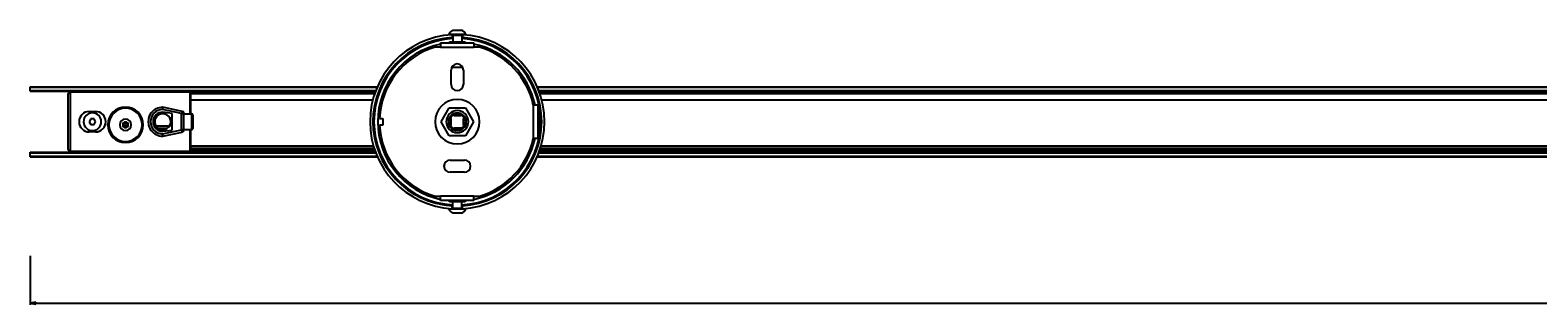
# Model space of a CAD drawing. Units: millimetres. Extents: x 0 to 3207, y 0 to 2500.
# Drawn here: x 389 to 1067, y 1076 to 1199 of the extents above; entities that cross this region are included whole.
import ezdxf

# ---------------------------------------------------------------- set-up
doc = ezdxf.new("R2010")
doc.units = ezdxf.units.MM
doc.header["$LTSCALE"] = 176
doc.layers.get('0').update_dxf_attribs({"linetype": 'CONTINUOUS'})
for name, color, linetype in [('02___PRT_ALL_AXES', 7, 'CONTINUOUS'), ('3_ALL_AXES', 7, 'CONTINUOUS'), ('5_ALL_CURVES', 7, 'CONTINUOUS'), ('7_ALL_FEATURES', 7, 'CONTINUOUS')]:
    doc.layers.add(name, color=color, linetype=linetype)
doc.styles.get("Standard").update_dxf_attribs({"font": 'arial.ttf'})
doc.dimstyles.new('DIMSTYLE_2', dxfattribs={"dimtxt": 3, "dimasz": 2.5, "dimexe": 0.75, "dimexo": 0.75, "dimgap": 0.75, "dimtad": 1, "dimtxsty": 'STANDARD', "dimblk": 'CLOSED', "dimblk1": 'CLOSED', "dimblk2": 'CLOSED', "dimcen": 0.09, "dimazin": 2, "dimtp": 1.2, "dimtm": 1.2, "dimtfac": 1, "dimtofl": 0, "dimtmove": 0, "dimatfit": 3, "dimldrblk": 'CLOSED', "dimfxl": 1, "dimtolj": 1, "dimarcsym": 0})

# ---------------------------------------------------------------- blocks, each defined once
blk = doc.blocks.new('_CLOSED')
at = {"color": 0, "linetype": 'ByBlock'}
for p, q in [((0, 0), (-1, 0.2)), ((-1, 0.2), (-1, -0.2)), ((-1, -0.2), (0, 0)), ((-1, 0), (0, 0))]:
    blk.add_line(p, q, dxfattribs=at)
blk = doc.blocks.new('*D4')
at = {"color": 2, "linetype": 'Continuous'}
for p, q in [((388.60077, 1097.821269), (388.60077, 1075.676587)), ((2128.60077, 1097.104285), (2128.60077, 1075.676587)), ((388.60077, 1076.426587), (1258.60077, 1076.426587)), ((2128.60077, 1076.426587), (1258.60077, 1076.426587))]:
    blk.add_line(p, q, dxfattribs=at)
at = {"color": 2, "linetype": 'Continuous', "xscale": 2.5, "yscale": 2.5, "zscale": 2.5, "rotation": 180}
blk.add_blockref('_CLOSED', (388.60077, 1076.426587), dxfattribs=at)
at = {"color": 2, "linetype": 'Continuous', "xscale": 2.5, "yscale": 2.5, "zscale": 2.5}
blk.add_blockref('_CLOSED', (2128.60077, 1076.426587), dxfattribs=at)
at = {"color": 2, "linetype": 'Continuous', "insert": (1258.60077, 1080.176587), "char_height": 3, "width": 9.32342, "attachment_point": 2, "line_spacing_factor": 0.9}
blk.add_mtext('1740', dxfattribs=at)

msp = doc.modelspace()

# ---------------------------------------------------------------- linework, layer by layer
at = {"color": 2, "linetype": 'Continuous'}
for p, q in [((444.27, 1159.895), (445.051, 1159.895)), ((451.35, 1159.895), (452.501, 1159.895)), ((457.645, 1162.151), (457.701, 1162.151)), ((457.645, 1162.151), (457.701, 1162.151)), ((441.701, 1158.155), (441.701, 1158.147)), ((441.701, 1158.148), (441.701, 1158.154)), ((441.779, 1159.16), (441.778, 1159.154)), ((441.779, 1159.154), (441.779, 1159.16)), ((441.779, 1157.149), (441.78, 1157.143)), ((441.779, 1157.144), (441.779, 1157.148)), ((442.01, 1156.17), (442.013, 1156.161)), ((442.013, 1156.161), (442.01, 1156.17)), ((444.27, 1156.408), (445.051, 1156.408)), ((451.35, 1156.408), (452.501, 1156.408)), ((457.645, 1154.151), (457.701, 1154.151)), ((457.645, 1154.151), (457.701, 1154.151))]:
    msp.add_line(p, q, dxfattribs=at)
at = {"color": 7, "linetype": 'Continuous'}
for p, q in [((457.701, 1161.841), (457.701, 1162.151)), ((457.701, 1162.151), (457.701, 1161.652)), ((457.701, 1154.651), (457.701, 1154.151)), ((457.701, 1154.151), (457.701, 1154.462))]:
    msp.add_line(p, q, dxfattribs=at)
at = {"color": 2, "linetype": 'Continuous'}
for centre, radius, start, end in [((448.207, 1158.15), 6.507, 162.232709, 171.065373), ((448.202, 1158.151), 6.502, 162.233295, 171.075281), ((448.2, 1158.152), 6.499, 153.325307, 162.175308), ((448.201, 1158.151), 6.5, 144.417834, 153.292972), ((448.201, 1158.151), 6.5, 144.417802, 153.290717), ((448.203, 1158.151), 6.502, 180.031336, 180.181544), ((448.206, 1158.153), 6.505, 188.924123, 197.750721), ((448.204, 1158.152), 6.503, 188.93117, 197.75149), ((448.201, 1158.152), 6.5, 206.719973, 215.589417), ((448.201, 1158.152), 6.5, 206.71898, 215.589494)]:
    msp.add_arc(centre, radius, start, end, dxfattribs=at)
at = {"layer": '02___PRT_ALL_AXES', "color": 7, "linetype": 'Continuous'}
for p, q in [((577.201, 1194.192), (577.201, 1193.692)), ((577.201, 1194.192), (578.601, 1194.192)), ((578.601, 1194.192), (578.701, 1194.192)), ((578.701, 1194.192), (582.701, 1194.192)), ((582.701, 1194.192), (582.801, 1194.192)), ((582.801, 1194.192), (584.201, 1194.192)), ((584.201, 1194.192), (584.201, 1193.692)), ((578.284, 1182.692), (579.101, 1182.692)), ((579.101, 1182.692), (582.301, 1182.692)), ((582.301, 1182.692), (583.117, 1182.692)), ((577.201, 1122.11), (577.201, 1122.61)), ((578.601, 1122.11), (577.201, 1122.11)), ((578.701, 1122.11), (578.601, 1122.11)), ((582.701, 1122.11), (578.701, 1122.11)), ((582.801, 1122.11), (582.701, 1122.11)), ((584.201, 1122.11), (582.801, 1122.11)), ((584.201, 1122.11), (584.201, 1122.61))]:
    msp.add_line(p, q, dxfattribs=at)
at = {"layer": '02___PRT_ALL_AXES', "color": 3, "linetype": 'Continuous'}
for p, q in [((577.951, 1174.901), (577.951, 1181.401)), ((583.451, 1181.401), (583.451, 1174.901)), ((577.451, 1140.901), (583.951, 1140.901)), ((583.951, 1135.401), (577.451, 1135.401))]:
    msp.add_line(p, q, dxfattribs=at)
for centre, radius, start, end in [((580.701, 1181.401), 2.75, 0, 180), ((580.701, 1174.901), 2.75, 180, 360), ((580.701, 1158.151), 10, 90, 270), ((580.701, 1158.151), 10, 270, 90), ((577.451, 1138.151), 2.75, 90, 270), ((583.951, 1138.151), 2.75, 270, 90)]:
    msp.add_arc(centre, radius, start, end, dxfattribs=at)
at = {"layer": '3_ALL_AXES', "color": 7, "linetype": 'Continuous'}
for p, q in [((576.901, 1197.572), (576.901, 1197.192)), ((576.901, 1197.572), (584.501, 1197.572)), ((578.401, 1197.192), (578.701, 1197.192)), ((578.701, 1197.192), (582.701, 1197.192)), ((578.736, 1199.392), (579.257, 1199.392)), ((579.257, 1199.392), (579.979, 1199.392)), ((579.979, 1199.392), (581.422, 1199.392)), ((581.422, 1199.392), (582.144, 1199.392)), ((582.144, 1199.392), (582.666, 1199.392)), ((582.701, 1197.192), (583.001, 1197.192)), ((584.501, 1197.572), (584.501, 1197.192)), ((615.388, 1165.801), (614.844, 1165.801)), ((615.388, 1165.651), (615.388, 1165.801)), ((616.888, 1160.651), (617.487, 1160.651)), ((617.487, 1155.651), (617.487, 1160.651)), ((616.888, 1155.651), (617.487, 1155.651)), ((615.388, 1150.501), (614.844, 1150.501)), ((615.388, 1150.501), (615.388, 1150.651)), ((576.901, 1118.73), (576.901, 1119.11)), ((578.701, 1119.11), (578.401, 1119.11)), ((582.701, 1119.11), (578.701, 1119.11)), ((583.001, 1119.11), (582.701, 1119.11)), ((584.501, 1118.73), (584.501, 1119.11)), ((584.501, 1118.73), (576.901, 1118.73)), ((579.257, 1116.91), (578.736, 1116.91)), ((579.979, 1116.91), (579.257, 1116.91)), ((581.422, 1116.91), (579.979, 1116.91)), ((582.144, 1116.91), (581.422, 1116.91)), ((582.666, 1116.91), (582.144, 1116.91))]:
    msp.add_line(p, q, dxfattribs=at)
for centre, radius, start, end in [((580.558, 1195.72), 4.1, 116.393026, 153.136697), ((580.843, 1195.72), 4.1, 26.863303, 63.606974), ((416.601, 1158.151), 4, 0, 180), ((609.888, 1158.151), 8, 0, 18.209957), ((416.601, 1158.151), 4, 180, 360), ((609.888, 1158.151), 8, 341.790043, 360), ((580.558, 1120.583), 4.1, 206.863303, 243.606974), ((580.843, 1120.583), 4.1, 296.393026, 333.136697)]:
    msp.add_arc(centre, radius, start, end, dxfattribs=at)
at = {"layer": '5_ALL_CURVES', "color": 40, "linetype": 'Continuous'}
msp.add_line((423.501, 1156.751), (423.08, 1156.751), dxfattribs=at)
at = {"layer": '7_ALL_FEATURES', "color": 3, "linetype": 'Continuous'}
for p, q in [((573.201, 1193.692), (588.201, 1193.692)), ((573.201, 1193.692), (573.201, 1192.21)), ((588.201, 1193.692), (588.201, 1192.21)), ((573.201, 1191.692), (570.701, 1191.692)), ((573.201, 1192.21), (573.201, 1192.192)), ((573.201, 1192.192), (573.201, 1191.692)), ((588.201, 1192.21), (588.201, 1192.192)), ((588.201, 1192.192), (588.201, 1191.692)), ((590.701, 1191.692), (588.201, 1191.692)), ((545.733, 1159.651), (547.233, 1159.651)), ((547.233, 1159.651), (547.233, 1156.651)), ((615.388, 1165.651), (614.888, 1165.651)), ((615.405, 1165.651), (615.388, 1165.651)), ((616.888, 1165.651), (615.405, 1165.651)), ((616.888, 1165.651), (616.888, 1150.651)), ((547.233, 1156.651), (545.733, 1156.651)), ((615.388, 1150.651), (614.888, 1150.651)), ((615.405, 1150.651), (615.388, 1150.651)), ((616.888, 1150.651), (615.405, 1150.651)), ((570.701, 1124.61), (573.201, 1124.61)), ((573.201, 1124.11), (573.201, 1124.61)), ((573.201, 1124.093), (573.201, 1124.11)), ((573.201, 1122.61), (573.201, 1124.093)), ((588.201, 1122.61), (573.201, 1122.61)), ((588.201, 1124.61), (590.701, 1124.61)), ((588.201, 1124.11), (588.201, 1124.61)), ((588.201, 1124.093), (588.201, 1124.11)), ((588.201, 1122.61), (588.201, 1124.093))]:
    msp.add_line(p, q, dxfattribs=at)
at = {"layer": '7_ALL_FEATURES', "color": 7, "linetype": 'Continuous'}
for p, q in [((578.401, 1197.334), (578.401, 1196.032)), ((578.401, 1196.032), (578.401, 1195.851)), ((578.701, 1197.192), (578.701, 1194.192)), ((582.701, 1197.192), (582.701, 1194.192)), ((583.001, 1197.334), (583.001, 1196.032)), ((583.001, 1195.897), (583.001, 1196.032)), ((588.408, 1195.096), (588.321, 1195.113)), ((589.401, 1194.906), (589.401, 1194.941)), ((388.601, 1173.651), (388.601, 1173.901)), ((388.601, 1173.901), (544.834, 1173.901)), ((388.601, 1172.151), (388.601, 1173.651)), ((616.567, 1173.901), (2128.601, 1173.901)), ((388.601, 1171.901), (388.601, 1172.151)), ((388.601, 1171.901), (544.001, 1171.901)), ((405.601, 1170.401), (405.601, 1145.901)), ((460.601, 1171.401), (406.601, 1171.401)), ((414.101, 1171.901), (414.101, 1171.651)), ((414.101, 1171.651), (414.101, 1171.401)), ((460.601, 1161.651), (460.601, 1171.401)), ((460.601, 1171.151), (460.851, 1171.151)), ((460.851, 1171.151), (543.689, 1171.151)), ((460.851, 1171.022), (543.635, 1171.022)), ((460.851, 1170.939), (460.851, 1171.022)), ((460.851, 1169.604), (460.851, 1170.939)), ((543.601, 1170.939), (460.851, 1170.939)), ((460.851, 1169.232), (460.851, 1169.604)), ((460.851, 1169.052), (460.851, 1169.232)), ((460.851, 1167.896), (460.851, 1169.052)), ((460.851, 1167.788), (460.851, 1167.896)), ((460.851, 1161.651), (460.851, 1167.788)), ((617.4, 1171.901), (2128.601, 1171.901)), ((617.712, 1171.151), (2055.351, 1171.151)), ((617.766, 1171.022), (2055.351, 1171.022)), ((2055.351, 1170.939), (617.801, 1170.939)), ((415.201, 1162.751), (418.001, 1162.751)), ((452.501, 1161.901), (448.201, 1162.451)), ((456.907, 1162.819), (448.307, 1164.629)), ((452.501, 1154.401), (452.501, 1161.901)), ((457.701, 1154.463), (457.701, 1161.84)), ((457.701, 1161.651), (461.201, 1161.651)), ((461.701, 1161.151), (461.701, 1160.75)), ((461.701, 1160.75), (461.701, 1160.702)), ((461.701, 1160.702), (461.701, 1159.488)), ((461.701, 1159.488), (461.701, 1159.451)), ((573.426, 1158.151), (577.063, 1164.451)), ((577.063, 1164.451), (584.338, 1164.451)), ((577.539, 1159.651), (577.538, 1159.651)), ((577.651, 1159.651), (577.539, 1159.651)), ((577.751, 1159.651), (577.651, 1159.651)), ((578.001, 1159.651), (577.751, 1159.651)), ((578.001, 1156.651), (578.001, 1159.651)), ((579.101, 1161.263), (579.101, 1161.264)), ((579.101, 1160.851), (579.101, 1161.263)), ((582.301, 1160.851), (579.101, 1160.851)), ((582.301, 1161.263), (582.301, 1161.264)), ((582.301, 1161.201), (582.301, 1161.263)), ((582.301, 1161.101), (582.301, 1161.201)), ((582.301, 1160.851), (582.301, 1161.101)), ((583.401, 1159.651), (583.651, 1159.651)), ((583.401, 1159.651), (583.401, 1156.651)), ((583.651, 1159.651), (583.751, 1159.651)), ((583.751, 1159.651), (583.862, 1159.651)), ((583.862, 1159.651), (583.863, 1159.651)), ((584.338, 1164.451), (587.975, 1158.151)), ((415.879, 1159.401), (415.157, 1158.151)), ((415.157, 1158.151), (415.879, 1156.901)), ((418.001, 1153.551), (415.201, 1153.551)), ((417.322, 1159.401), (415.879, 1159.401)), ((415.879, 1156.901), (417.322, 1156.901)), ((418.044, 1158.151), (417.322, 1159.401)), ((417.322, 1156.901), (418.044, 1158.151)), ((445.153, 1156.251), (448.201, 1156.251)), ((448.201, 1156.251), (451.248, 1156.251)), ((448.201, 1153.851), (452.501, 1154.401)), ((448.307, 1151.674), (456.907, 1153.484)), ((457.701, 1154.651), (461.201, 1154.651)), ((460.601, 1144.901), (460.601, 1154.651)), ((460.851, 1147.199), (460.851, 1154.651)), ((461.701, 1159.451), (461.701, 1156.852)), ((461.701, 1156.852), (461.701, 1156.815)), ((461.701, 1156.815), (461.701, 1155.601)), ((461.701, 1155.601), (461.701, 1155.553)), ((461.701, 1155.553), (461.701, 1155.151)), ((577.063, 1151.851), (573.426, 1158.151)), ((577.539, 1156.651), (577.538, 1156.651)), ((578.001, 1156.651), (577.539, 1156.651)), ((579.101, 1155.451), (582.301, 1155.451)), ((579.101, 1155.451), (579.101, 1155.201)), ((579.101, 1155.201), (579.101, 1155.101)), ((579.101, 1155.101), (579.101, 1155.04)), ((579.101, 1155.04), (579.101, 1155.039)), ((582.301, 1155.451), (582.301, 1155.04)), ((582.301, 1155.04), (582.301, 1155.039)), ((583.401, 1156.651), (583.862, 1156.651)), ((583.862, 1156.651), (583.863, 1156.651)), ((587.975, 1158.151), (584.338, 1151.851)), ((460.851, 1146.789), (460.851, 1147.199)), ((460.851, 1146.092), (460.851, 1146.789)), ((460.851, 1145.311), (460.851, 1146.092)), ((584.338, 1151.851), (577.063, 1151.851)), ((388.601, 1144.151), (388.601, 1144.401)), ((388.601, 1144.401), (544.001, 1144.401)), ((388.601, 1142.651), (388.601, 1144.151)), ((388.601, 1142.401), (388.601, 1142.651)), ((388.601, 1142.401), (544.834, 1142.401)), ((406.601, 1144.901), (460.601, 1144.901)), ((414.101, 1144.901), (414.101, 1144.651)), ((414.101, 1144.401), (414.101, 1144.651)), ((460.601, 1145.151), (460.851, 1145.151)), ((543.623, 1145.311), (460.851, 1145.311)), ((460.851, 1145.151), (543.689, 1145.151)), ((616.567, 1142.401), (2128.601, 1142.401)), ((617.4, 1144.401), (2128.601, 1144.401)), ((617.712, 1145.151), (2055.351, 1145.151)), ((2055.351, 1145.311), (617.779, 1145.311)), ((572.001, 1121.397), (572.001, 1121.362)), ((572.993, 1121.207), (573.081, 1121.19)), ((578.401, 1120.406), (578.401, 1120.271)), ((578.401, 1118.969), (578.401, 1120.271)), ((578.701, 1119.11), (578.701, 1122.11)), ((582.701, 1119.11), (582.701, 1122.11)), ((583.001, 1120.271), (583.001, 1120.452)), ((583.001, 1118.969), (583.001, 1120.271))]:
    msp.add_line(p, q, dxfattribs=at)
at = {"layer": '7_ALL_FEATURES', "color": 9, "linetype": 'Continuous'}
for p, q in [((587.401, 1195.393), (587.401, 1195.287)), ((573.201, 1191.692), (588.201, 1191.692)), ((388.601, 1173.651), (544.73, 1173.651)), ((616.672, 1173.651), (2128.601, 1173.651)), ((388.601, 1172.151), (544.105, 1172.151)), ((406.601, 1171.401), (406.601, 1144.901)), ((543.897, 1171.651), (414.101, 1171.651)), ((543.793, 1171.401), (460.601, 1171.401)), ((460.601, 1170.901), (460.851, 1170.901)), ((460.851, 1170.901), (543.585, 1170.901)), ((542.764, 1167.896), (460.851, 1167.896)), ((542.735, 1167.788), (460.851, 1167.788)), ((617.296, 1172.151), (2128.601, 1172.151)), ((2103.101, 1171.651), (617.504, 1171.651)), ((2056.601, 1171.401), (617.608, 1171.401)), ((617.816, 1170.901), (2055.351, 1170.901)), ((2055.351, 1167.896), (618.637, 1167.896)), ((2055.351, 1167.788), (618.666, 1167.788)), ((415.201, 1162.751), (415.201, 1161.888)), ((418.001, 1162.751), (418.001, 1161.888)), ((448.083, 1164.65), (448.101, 1163.651)), ((448.101, 1163.651), (448.307, 1164.629)), ((456.701, 1161.84), (448.101, 1163.65)), ((456.907, 1162.819), (456.701, 1161.84)), ((456.701, 1154.463), (456.701, 1161.84)), ((456.701, 1161.84), (457.701, 1161.84)), ((461.201, 1161.651), (461.201, 1154.651)), ((614.888, 1165.651), (614.888, 1150.651)), ((415.201, 1153.551), (415.201, 1154.415)), ((418.001, 1153.551), (418.001, 1154.415)), ((446.09, 1155.251), (448.201, 1155.251)), ((448.101, 1152.652), (456.701, 1154.463)), ((448.201, 1155.251), (450.312, 1155.251)), ((456.701, 1154.463), (456.907, 1153.484)), ((457.701, 1154.463), (456.701, 1154.463)), ((448.101, 1152.652), (448.083, 1151.653)), ((448.307, 1151.674), (448.101, 1152.652)), ((543.09, 1147.199), (460.851, 1147.199)), ((543.388, 1146.092), (460.851, 1146.092)), ((2055.351, 1146.092), (618.014, 1146.092)), ((2055.351, 1147.199), (618.312, 1147.199)), ((388.601, 1144.151), (544.106, 1144.151)), ((388.601, 1142.651), (544.73, 1142.651)), ((414.101, 1144.651), (543.897, 1144.651)), ((543.793, 1144.901), (460.601, 1144.901)), ((616.672, 1142.651), (2128.601, 1142.651)), ((617.296, 1144.151), (2128.601, 1144.151)), ((617.504, 1144.651), (2103.101, 1144.651)), ((2056.601, 1144.901), (617.608, 1144.901)), ((588.201, 1124.61), (573.201, 1124.61)), ((574.001, 1120.91), (574.001, 1121.016))]:
    msp.add_line(p, q, dxfattribs=at)
at = {"layer": '7_ALL_FEATURES', "color": 7, "linetype": 'Continuous'}
for centre, radius, start, end in [((580.701, 1158.151), 39.25, 93.359384, 266.640616), ((580.701, 1158.151), 37.95, 93.474619, 266.525381), ((580.701, 1158.151), 39.035, 86.621955, 87.065155), ((580.701, 1158.151), 37.735, 86.588646, 86.961128), ((580.701, 1158.151), 37.735, 86.516517, 86.588646), ((580.701, 1158.151), 37.735, 83.467487, 86.516517), ((580.701, 1158.151), 39.25, 273.359384, 86.640616), ((580.701, 1158.151), 37.95, 273.474619, 86.525381), ((580.701, 1158.151), 37.815, 83.470758, 86.513016), ((580.701, 1158.151), 37.735, 83.179826, 83.467487), ((580.701, 1158.151), 37.735, 79.772709, 83.179826), ((576.849, 1136.913), 59.321, 78.849256, 79.75342), ((406.601, 1170.401), 1, 90, 180), ((415.201, 1158.151), 4.6, 90, 270), ((418.001, 1158.151), 4.6, 270, 90), ((431.501, 1156.751), 8, 0, 180), ((431.501, 1156.751), 8, 0, 180), ((448.201, 1158.151), 6.5, 142.021751, 217.978249), ((448.201, 1158.151), 6.5, 91.039913, 142.021751), ((448.201, 1158.151), 4.3, 90, 270), ((448.201, 1158.151), 3.6, 151.026341, 208.973659), ((448.201, 1158.151), 3.6, 90, 151.026341), ((448.101, 1163.651), 1, 78.111342, 91.039913), ((448.201, 1158.151), 3.6, 28.973659, 90), ((448.201, 1158.151), 3.6, 331.026341, 28.973659), ((456.701, 1161.84), 1, 17.184042, 78.111342), ((456.701, 1161.84), 1, 0, 17.184042), ((461.201, 1161.151), 0.5, 0, 90), ((580.701, 1158.151), 5, 0, 180), ((580.701, 1158.151), 4, 0, 180), ((580.701, 1158.151), 3.5, 0, 180), ((431.501, 1156.751), 8, 180, 360), ((431.501, 1156.751), 2.6, 0, 180), ((431.501, 1156.751), 2.6, 180, 360), ((431.501, 1156.751), 1.25, 90, 270), ((431.501, 1156.751), 0.6, 0, 180), ((431.501, 1156.751), 0.6, 180, 360), ((431.501, 1156.751), 1.25, 270, 90), ((448.201, 1158.151), 6.5, 217.978249, 268.960087), ((448.201, 1158.151), 3.6, 208.973659, 270), ((448.201, 1158.151), 3.6, 270, 331.026341), ((456.701, 1154.463), 1, 281.888658, 342.813853), ((456.701, 1154.463), 1, 342.813853, 360), ((461.201, 1155.151), 0.5, 270, 360), ((580.701, 1158.151), 5, 180, 360), ((580.701, 1158.151), 4, 180, 360), ((580.701, 1158.151), 3.5, 180, 360), ((448.101, 1152.652), 1, 268.960087, 281.888658), ((406.601, 1145.901), 1, 180, 270), ((584.553, 1179.39), 59.321, 258.849256, 259.75342), ((580.701, 1158.151), 37.735, 259.772709, 263.179826), ((580.701, 1158.151), 37.735, 263.179826, 263.467487), ((580.701, 1158.151), 37.815, 263.470758, 266.513016), ((580.701, 1158.151), 37.735, 263.467487, 266.516517), ((580.701, 1158.151), 39.035, 266.621955, 267.065155), ((580.701, 1158.151), 37.735, 266.516517, 266.588646), ((580.701, 1158.151), 37.735, 266.588646, 266.961128)]:
    msp.add_arc(centre, radius, start, end, dxfattribs=at)
at = {"layer": '7_ALL_FEATURES', "color": 9, "linetype": 'Continuous'}
for centre, radius, start, end in [((580.701, 1158.151), 37.478, 93.064479, 266.935521), ((580.701, 1158.151), 35.778, 95.623731, 96.302299), ((580.701, 1158.151), 37.478, 273.064479, 86.935521), ((580.701, 1158.151), 35.778, 83.697708, 84.376269), ((580.701, 1158.151), 35.778, 102.116951, 257.883048), ((580.701, 1158.151), 35.778, 12.188303, 77.883048), ((431.501, 1156.751), 7.5, 0, 180), ((448.201, 1158.151), 5.5, 91.035426, 268.964098), ((580.701, 1158.151), 35.778, 12.117146, 12.188303), ((431.501, 1156.751), 7.5, 180, 360), ((580.701, 1158.151), 35.778, 282.116951, 347.811697), ((580.701, 1158.151), 35.778, 347.811697, 347.882854), ((580.701, 1158.151), 35.778, 263.697708, 264.376269), ((580.701, 1158.151), 35.778, 275.623731, 276.302299)]:
    msp.add_arc(centre, radius, start, end, dxfattribs=at)
at = {"layer": '7_ALL_FEATURES', "color": 3, "linetype": 'Continuous'}
for start, end in [(106.60155, 177.543714), (12.373625, 73.39845), (182.456286, 253.39845), (286.60155, 347.626375)]:
    msp.add_arc((580.701, 1158.151), 35, start, end, dxfattribs=at)
at = {"layer": '7_ALL_FEATURES', "color": 7, "linetype": 'Continuous'}
for points, knots in [([(578.401, 1197.154), (578.401, 1197.147), (578.441, 1197.154), (578.483, 1197.145), (578.583, 1197.151), (578.654, 1197.151), (578.697, 1197.152)], [0, 0, 0, 0, 0.0651711, 0.2556885, 0.5693572, 1, 1, 1, 1]), ([(578.696, 1195.85), (578.653, 1195.849), (578.583, 1195.849), (578.483, 1195.843), (578.44, 1195.852), (578.401, 1195.845), (578.401, 1195.851)], [0, 0, 0, 0, 0.4306783, 0.7443513, 0.9348521, 1, 1, 1, 1]), ([(585.001, 1195.722), (585.482, 1195.685), (586.598, 1195.541), (587.706, 1195.344), (588.334, 1195.208)], [0, 0, 0, 0, 0.4289542, 1, 1, 1, 1]), ([(588.334, 1195.208), (588.48, 1195.177), (588.687, 1195.131), (588.945, 1195.068), (589.101, 1195.03), (589.222, 1194.996), (589.32, 1194.974), (589.363, 1194.951), (589.401, 1194.948), (589.401, 1194.941)], [0, 0, 0, 0, 0.4069692, 0.5786244, 0.7245594, 0.841863, 0.9279838, 0.9810262, 1, 1, 1, 1]), ([(589.135, 1194.95), (589.087, 1194.959), (588.844, 1195.008), (588.602, 1195.057), (588.408, 1195.096)], [0, 0, 0, 0, 0.1992955, 1, 1, 1, 1]), ([(589.335, 1194.912), (589.322, 1194.914), (589.255, 1194.926), (589.189, 1194.939), (589.135, 1194.95)], [0, 0, 0, 0, 0.1889635, 1, 1, 1, 1]), ([(589.401, 1194.906), (589.401, 1194.9), (589.365, 1194.912), (589.351, 1194.91), (589.335, 1194.912)], [0, 0, 0, 0, 0.2497679, 1, 1, 1, 1]), ([(572.001, 1121.397), (572.001, 1121.403), (572.037, 1121.391), (572.05, 1121.393), (572.067, 1121.391)], [0, 0, 0, 0, 0.2497679, 1, 1, 1, 1]), ([(573.067, 1121.095), (572.921, 1121.126), (572.714, 1121.172), (572.456, 1121.235), (572.3, 1121.273), (572.179, 1121.307), (572.082, 1121.329), (572.039, 1121.352), (572.001, 1121.355), (572.001, 1121.362)], [0, 0, 0, 0, 0.4069692, 0.5786244, 0.7245594, 0.841863, 0.9279838, 0.9810262, 1, 1, 1, 1]), ([(572.067, 1121.391), (572.079, 1121.389), (572.146, 1121.377), (572.213, 1121.364), (572.267, 1121.353)], [0, 0, 0, 0, 0.1889635, 1, 1, 1, 1]), ([(572.267, 1121.353), (572.315, 1121.343), (572.557, 1121.295), (572.799, 1121.245), (572.993, 1121.207)], [0, 0, 0, 0, 0.1992955, 1, 1, 1, 1]), ([(576.401, 1120.581), (575.92, 1120.618), (574.803, 1120.762), (573.695, 1120.959), (573.067, 1121.095)], [0, 0, 0, 0, 0.4289542, 1, 1, 1, 1]), ([(583.001, 1119.149), (583.001, 1119.155), (582.961, 1119.149), (582.919, 1119.158), (582.818, 1119.152), (582.747, 1119.152), (582.705, 1119.151)], [0, 0, 0, 0, 0.0651711, 0.2556885, 0.5693572, 1, 1, 1, 1]), ([(582.706, 1120.453), (582.748, 1120.454), (582.819, 1120.454), (582.919, 1120.46), (582.961, 1120.451), (583.001, 1120.458), (583.001, 1120.452)], [0, 0, 0, 0, 0.4306783, 0.7443513, 0.9348521, 1, 1, 1, 1])]:
    msp.add_open_spline(points, degree=3, knots=knots, dxfattribs=at)

# ---------------------------------------------------------------- dimensions: what is measured, and where the dimension line sits
at = {"color": 2, "linetype": 'Continuous'}
dim = msp.add_linear_dim(base=(2128.601, 1076.427), p1=(388.601, 1098.571), p2=(2128.601, 1097.854), dimstyle='DIMSTYLE_2', dxfattribs=at)
dim.commit()
dim.dimension.update_dxf_attribs({"geometry": '*D4', "text_midpoint": (1258.727, 1076.427), "dimtype": 160})

doc.saveas('drawing.dxf')
